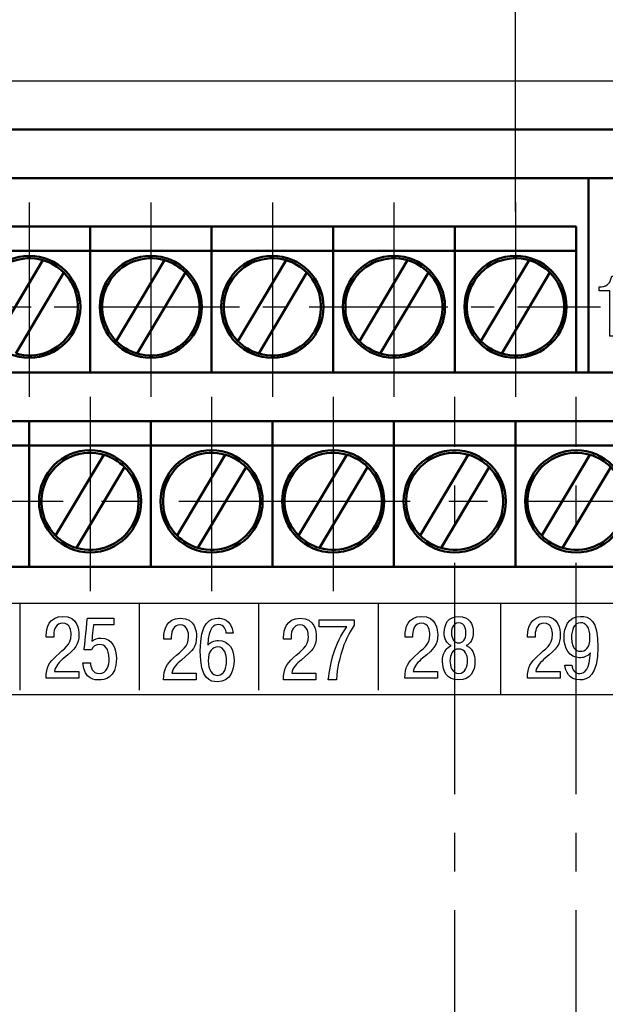
# Model space of a CAD drawing. Units: millimetres. Extents: x -10 to 850, y -1 to 298.
# Drawn here: x 539 to 563, y 193 to 233 of the extents above; entities that cross this region are included whole.
import ezdxf
from ezdxf.lldxf.tags import DXFTag

# ---------------------------------------------------------------- set-up
doc = ezdxf.new("R2010")
doc.units = ezdxf.units.MM
doc.linetypes.add('осевая2', pattern=[28.575, 19.05, -3.175, 3.175, -3.175])
for name, color, linetype, lineweight in [('axis', 1, 'осевая2', 25), ('main', 5, 'Continuous', 50), ('text', 7, 'Continuous', 25), ('РАЗМЕРЫ', 7, 'Continuous', 25)]:
    doc.layers.add(name, color=color, linetype=linetype, lineweight=lineweight)
doc.styles.add('GOST', font='CS_Gost2304.shx', dxfattribs={"width": 0.8, "oblique": 15, "height": 3.5})
tags = doc.linetypes.add('New Line1', pattern=[0.8, 0.5, -0.3]).pattern_tags.tags
tags[6:7] = [DXFTag(74, 4), DXFTag(75, 0), DXFTag(340, '0'), DXFTag(46, 1.0), DXFTag(50, 0.0), DXFTag(44, 0.0), DXFTag(45, 0.0)]
tags[4:5] = [DXFTag(74, 4), DXFTag(75, 0), DXFTag(340, '0'), DXFTag(46, 1.0), DXFTag(50, 0.0), DXFTag(44, 0.0), DXFTag(45, 0.0)]
doc.dimstyles.new('ISO-25', dxfattribs={"dimtxt": 3.5, "dimasz": 4, "dimexe": 1.25, "dimexo": 0.625, "dimgap": 1, "dimtad": 1, "dimrnd": 0.5, "dimtxsty": 'GOST', "dimcen": 2.5, "dimclrd": 256, "dimclre": 256, "dimclrt": 256, "dimadec": 0, "dimazin": 0, "dimtfac": 1, "dimtmove": 0, "dimatfit": 1, "dimfxl": 1, "dimlwd": -1, "dimlwe": -1, "dimarcsym": 0})

# ---------------------------------------------------------------- blocks, each defined once
blk = doc.blocks.new('*D38')
at = {"layer": 'Defpoints', "color": 0}
for p in [(559.587, 247.757), (494.587, 224.757), (559.587, 224.757)]:
    blk.add_point(p, dxfattribs=at)
at = {"layer": 'РАЗМЕРЫ'}
for p, q in [((494.587, 225.382), (494.587, 249.007)), ((559.587, 225.382), (559.587, 249.007)), ((498.587, 247.757), (555.587, 247.757))]:
    blk.add_line(p, q, dxfattribs=at)
for points in [[(498.587, 248.424), (498.587, 247.091), (494.587, 247.757)], [(555.587, 247.091), (555.587, 248.424), (559.587, 247.757)]]:
    blk.add_solid(points, dxfattribs=at)
at = {"layer": 'РАЗМЕРЫ', "ltscale": 0.4, "insert": (527.087, 250.681), "char_height": 3.5, "attachment_point": 5, "style": 'GOST'}
blk.add_mtext('14х5= 65', dxfattribs=at)

msp = doc.modelspace()

# ---------------------------------------------------------------- linework, layer by layer
at = {"layer": 'axis', "ltscale": 0.5}
for p, q in [((539.58713, 225.75732), (539.58713, 217.75732)), ((544.58713, 225.75732), (544.58713, 217.75732)), ((549.58713, 225.75732), (549.58713, 217.75732)), ((554.58713, 225.75732), (554.58713, 217.75732)), ((559.58713, 225.75732), (559.58713, 217.75732)), ((542.08713, 217.75731), (542.08713, 209.75732)), ((547.08713, 217.75731), (547.08713, 209.75732)), ((552.08713, 217.75731), (552.08713, 209.75732)), ((557.08713, 144.25732), (557.08713, 217.75731)), ((562.08713, 144.25732), (562.08713, 217.75731)), ((488.58713, 213.45732), (565.58713, 213.45732))]:
    msp.add_line(p, q, dxfattribs=at)
at = {"layer": 'axis', "ltscale": 0.3}
msp.add_line((491.08713, 221.45732), (563.08713, 221.45732), dxfattribs=at)
at = {"layer": 'main', "linetype": 'New Line1', "lineweight": 25, "ltscale": 5}
msp.add_line((531.05576, 230.75731), (576.08713, 230.75731), dxfattribs=at)
at = {"layer": 'main'}
for p, q in [((575.08713, 228.75732), (531.08713, 228.75732)), ((562.58713, 226.75731), (491.58713, 226.75731)), ((566.08713, 226.75731), (562.58713, 226.75731)), ((562.58713, 218.75731), (562.58713, 226.75731)), ((542.08713, 224.75732), (537.08713, 224.75732)), ((542.08713, 224.75732), (542.08713, 224.65731)), ((547.08713, 224.75732), (542.08713, 224.75732)), ((542.08713, 224.65731), (542.08713, 223.75731)), ((552.08713, 224.75732), (547.08713, 224.75732)), ((547.08713, 224.75732), (547.08713, 224.65731)), ((547.08713, 224.65731), (547.08713, 223.75731)), ((552.08713, 224.75732), (552.08713, 224.65731)), ((557.08713, 224.75732), (552.08713, 224.75732)), ((552.08713, 224.65731), (552.08713, 223.75731)), ((562.08713, 224.75732), (557.08713, 224.75732)), ((557.08713, 224.75732), (557.08713, 224.65731)), ((557.08713, 224.65731), (557.08713, 223.75731)), ((562.08713, 224.75732), (562.08713, 224.65731)), ((562.08713, 224.65731), (562.08713, 223.75731)), ((542.08713, 223.75731), (537.08713, 223.75731)), ((542.08713, 218.75731), (542.08713, 223.75731)), ((547.08713, 223.75731), (542.08713, 223.75731)), ((552.08713, 223.75731), (547.08713, 223.75731)), ((547.08713, 223.75731), (547.08713, 218.75731)), ((552.08713, 218.75731), (552.08713, 223.75731)), ((557.08713, 223.75731), (552.08713, 223.75731)), ((562.08713, 223.75731), (557.08713, 223.75731)), ((557.08713, 223.75731), (557.08713, 218.75731)), ((562.08713, 218.75731), (562.08713, 223.75731)), ((540.14776, 223.37713), (538.16715, 220.04888)), ((545.14776, 223.37713), (543.16715, 220.04888)), ((550.14776, 223.37713), (548.16715, 220.04888)), ((555.14776, 223.37713), (553.16715, 220.04888)), ((560.14776, 223.37713), (558.16715, 220.04888)), ((539.0265, 219.5375), (541.00711, 222.86574)), ((544.0265, 219.5375), (546.00711, 222.86574)), ((549.0265, 219.5375), (551.00711, 222.86574)), ((554.0265, 219.5375), (556.00711, 222.86574)), ((559.0265, 219.5375), (561.00711, 222.86574)), ((573.08713, 218.75731), (481.08713, 218.75731)), ((539.58713, 216.75731), (534.58713, 216.75731)), ((544.58713, 216.75731), (539.58713, 216.75731)), ((539.58713, 216.75731), (539.58713, 216.65731)), ((544.58713, 216.75731), (544.58713, 216.65731)), ((549.58713, 216.75731), (544.58713, 216.75731)), ((554.58713, 216.75731), (549.58713, 216.75731)), ((549.58713, 216.75731), (549.58713, 216.65731)), ((554.58713, 216.75731), (554.58713, 216.65731)), ((559.58713, 216.75731), (554.58713, 216.75731)), ((559.58713, 216.75731), (559.58713, 216.65731)), ((564.58713, 216.75731), (559.58713, 216.75731)), ((539.58713, 216.65731), (539.58713, 215.75731)), ((544.58713, 216.65731), (544.58713, 215.75731)), ((549.58713, 216.65731), (549.58713, 215.75731)), ((554.58713, 216.65731), (554.58713, 215.75731)), ((559.58713, 216.65731), (559.58713, 215.75731)), ((539.58713, 215.75731), (534.58713, 215.75731)), ((544.58713, 215.75731), (539.58713, 215.75731)), ((539.58713, 215.75731), (539.58713, 210.75732)), ((544.58713, 210.75732), (544.58713, 215.75731)), ((549.58713, 215.75731), (544.58713, 215.75731)), ((554.58713, 215.75731), (549.58713, 215.75731)), ((549.58713, 215.75731), (549.58713, 210.75732)), ((554.58713, 210.75732), (554.58713, 215.75731)), ((559.58713, 215.75731), (554.58713, 215.75731)), ((559.58713, 210.75732), (559.58713, 215.75731)), ((564.58713, 215.75731), (559.58713, 215.75731)), ((542.64776, 215.37713), (540.66715, 212.04889)), ((547.64776, 215.37713), (545.66715, 212.04889)), ((552.64776, 215.37713), (550.66715, 212.04889)), ((557.64776, 215.37713), (555.66715, 212.04889)), ((562.64776, 215.37713), (560.66715, 212.04889)), ((541.5265, 211.5375), (543.5071, 214.86575)), ((546.5265, 211.5375), (548.50711, 214.86575)), ((551.5265, 211.5375), (553.50711, 214.86575)), ((556.5265, 211.5375), (558.50711, 214.86575)), ((561.5265, 211.5375), (563.50711, 214.86575)), ((481.08713, 210.75732), (573.08713, 210.75732)), ((539.58713, 210.75732), (534.58713, 210.75732)), ((544.58713, 210.75732), (539.58713, 210.75732)), ((549.58713, 210.75732), (544.58713, 210.75732)), ((554.58713, 210.75732), (549.58713, 210.75732)), ((559.58713, 210.75732), (554.58713, 210.75732)), ((564.58713, 210.75732), (559.58713, 210.75732))]:
    msp.add_line(p, q, dxfattribs=at)
for centre in [(539.58713, 221.45732), (544.58713, 221.45732), (549.58713, 221.45732), (554.58713, 221.45732), (559.58713, 221.45732), (542.08713, 213.45732), (547.08713, 213.45732), (552.08713, 213.45732), (557.08713, 213.45732), (562.08713, 213.45732)]:
    msp.add_circle(centre, 2.1, dxfattribs=at)
for centre, start, end in [((539.58713, 221.45732), 73.721095, 224.766071), ((539.58713, 221.45732), 44.766071, 73.721095), ((544.58713, 221.45732), 73.721095, 224.766071), ((544.58713, 221.45732), 44.766071, 73.721095), ((549.58713, 221.45732), 73.721095, 224.766071), ((549.58713, 221.45732), 44.766071, 73.721095), ((554.58713, 221.45732), 73.721095, 224.766071), ((554.58713, 221.45732), 44.766071, 73.721095), ((559.58713, 221.45732), 73.721095, 224.766071), ((559.58713, 221.45732), 44.766071, 73.721095), ((539.58713, 221.45732), 253.721095, 44.766071), ((544.58713, 221.45732), 253.721095, 44.766071), ((549.58713, 221.45732), 253.721095, 44.766071), ((554.58713, 221.45732), 253.721095, 44.766071), ((559.58713, 221.45732), 253.721095, 44.766071), ((544.58713, 221.45732), 224.766071, 253.721095), ((549.58713, 221.45732), 224.766071, 253.721095), ((554.58713, 221.45732), 224.766071, 253.721095), ((559.58713, 221.45732), 224.766071, 253.721095), ((542.08713, 213.45732), 73.721095, 224.766071), ((542.08713, 213.45732), 44.766071, 73.721095), ((547.08713, 213.45732), 73.721095, 224.766071), ((547.08713, 213.45732), 44.766071, 73.721095), ((552.08713, 213.45732), 73.721095, 224.766071), ((552.08713, 213.45732), 44.766071, 73.721095), ((557.08713, 213.45732), 73.721095, 224.766071), ((557.08713, 213.45732), 44.766071, 73.721095), ((562.08713, 213.45732), 73.721095, 224.766071), ((562.08713, 213.45732), 44.766071, 73.721095), ((542.08713, 213.45732), 253.721095, 44.766071), ((547.08713, 213.45732), 253.721095, 44.766071), ((552.08713, 213.45732), 253.721095, 44.766071), ((557.08713, 213.45732), 253.721095, 44.766071), ((562.08713, 213.45732), 253.721095, 44.766071), ((542.08713, 213.45732), 224.766071, 253.721095), ((547.08713, 213.45732), 224.766071, 253.721095), ((552.08713, 213.45732), 224.766071, 253.721095), ((557.08713, 213.45732), 224.766071, 253.721095), ((562.08713, 213.45732), 224.766071, 253.721095)]:
    msp.add_arc(centre, 2, start, end, dxfattribs=at)
at = {"layer": 'text', "color": 7}
for points, knots in [([(563.03673, 222.11057), (563.03673, 222.11057), (563.47123, 222.11057), (563.47123, 222.11057), (563.47123, 222.11057), (563.47123, 222.11057), (563.47123, 220.25487), (563.47123, 220.25487), (563.47123, 220.25487), (563.47123, 220.25487), (563.78803, 220.25487), (563.78803, 220.25487), (563.78803, 220.25487), (563.78803, 220.25487), (563.78803, 222.72437), (563.78803, 222.72437), (563.78803, 222.72437), (563.78803, 222.72437), (563.54593, 222.72437), (563.54593, 222.72437), (563.54593, 222.72437), (563.52453, 222.48457), (563.35723, 222.28337), (563.12583, 222.28337), (563.12583, 222.28337), (563.12583, 222.28337), (563.03673, 222.28337), (563.03673, 222.28337), (563.03673, 222.28337), (563.03673, 222.28337), (563.03673, 222.11057), (563.03673, 222.11057)], [0, 0, 0, 0, 0.125, 0.125, 0.125, 0.12500001, 0.25, 0.25, 0.25, 0.25000001, 0.375, 0.375, 0.375, 0.37500001, 0.5, 0.5, 0.5, 0.50000001, 0.625, 0.625, 0.625, 0.62500001, 0.75, 0.75, 0.75, 0.75000001, 0.875, 0.875, 0.875, 0.87500001, 1, 1, 1, 1]), ([(541.62078, 206.46114), (541.62078, 206.46114), (540.62018, 206.46114), (540.62018, 206.46114), (540.62018, 206.46114), (540.66648, 206.69754), (540.82308, 206.84924), (541.00838, 207.00094), (541.00838, 207.00094), (541.49958, 207.40664), (541.62778, 207.55134), (541.62778, 207.97814), (541.62778, 207.97814), (541.62778, 208.16874), (541.58518, 208.72614), (540.96558, 208.72614), (540.96558, 208.72614), (540.39228, 208.72614), (540.28548, 208.22864), (540.28548, 207.93944), (540.28548, 207.93944), (540.28548, 207.93944), (540.28548, 207.86524), (540.28548, 207.86524), (540.28548, 207.86524), (540.28548, 207.86524), (540.59528, 207.86524), (540.59528, 207.86524), (540.59528, 207.86524), (540.59528, 207.86524), (540.59528, 207.97114), (540.59528, 207.97114), (540.59528, 207.97114), (540.59528, 208.20744), (540.70208, 208.44744), (540.95488, 208.44744), (540.95488, 208.44744), (541.27538, 208.44744), (541.30738, 208.10174), (541.30738, 207.97464), (541.30738, 207.97464), (541.30738, 207.52654), (541.02248, 207.41014), (540.68778, 207.09274), (540.68778, 207.09274), (540.41368, 206.83164), (540.28198, 206.65524), (540.27838, 206.18244), (540.27838, 206.18244), (540.27838, 206.18244), (541.62078, 206.18244), (541.62078, 206.18244), (541.62078, 206.18244), (541.62078, 206.18244), (541.62078, 206.46114), (541.62078, 206.46114)], [0, 0, 0, 0, 0.07142857, 0.07142857, 0.07142857, 0.07142858, 0.14285714, 0.14285714, 0.14285714, 0.14285715, 0.21428571, 0.21428571, 0.21428571, 0.21428572, 0.28571429, 0.28571429, 0.28571429, 0.2857143, 0.35714286, 0.35714286, 0.35714286, 0.35714287, 0.42857143, 0.42857143, 0.42857143, 0.42857144, 0.5, 0.5, 0.5, 0.50000001, 0.57142857, 0.57142857, 0.57142857, 0.57142858, 0.64285714, 0.64285714, 0.64285714, 0.64285715, 0.71428571, 0.71428571, 0.71428571, 0.71428572, 0.78571429, 0.78571429, 0.78571429, 0.7857143, 0.85714286, 0.85714286, 0.85714286, 0.85714287, 0.92857143, 0.92857143, 0.92857143, 0.92857144, 1, 1, 1, 1]), ([(541.79158, 206.81404), (541.83428, 206.11484), (542.31858, 206.10774), (542.46098, 206.10774), (542.46098, 206.10774), (542.66038, 206.10774), (543.17318, 206.16424), (543.17318, 206.98684), (543.17318, 206.98684), (543.17318, 207.41014), (542.98798, 207.83004), (542.54648, 207.83004), (542.54648, 207.83004), (542.38268, 207.83004), (542.26878, 207.79124), (542.15838, 207.71014), (542.15838, 207.71014), (542.15838, 207.71014), (542.22598, 208.37324), (542.22598, 208.37324), (542.22598, 208.37324), (542.22598, 208.37324), (543.06278, 208.37324), (543.06278, 208.37324), (543.06278, 208.37324), (543.06278, 208.37324), (543.06278, 208.65194), (543.06278, 208.65194), (543.06278, 208.65194), (543.06278, 208.65194), (541.97678, 208.65194), (541.97678, 208.65194), (541.97678, 208.65194), (541.97678, 208.65194), (541.84498, 207.35024), (541.84498, 207.35024), (541.84498, 207.35024), (541.84498, 207.35024), (542.14408, 207.35024), (542.14408, 207.35024), (542.14408, 207.35024), (542.19398, 207.48074), (542.32918, 207.56544), (542.48598, 207.56544), (542.48598, 207.56544), (542.68528, 207.56544), (542.87048, 207.41724), (542.87048, 206.98334), (542.87048, 206.98334), (542.87048, 206.71874), (542.80638, 206.37304), (542.46098, 206.37304), (542.46098, 206.37304), (542.18328, 206.37304), (542.10498, 206.64824), (542.10498, 206.81404), (542.10498, 206.81404), (542.10498, 206.81404), (541.79158, 206.81404), (541.79158, 206.81404)], [0, 0, 0, 0, 0.06666667, 0.06666667, 0.06666667, 0.06666668, 0.13333333, 0.13333333, 0.13333333, 0.13333334, 0.2, 0.2, 0.2, 0.20000001, 0.26666667, 0.26666667, 0.26666667, 0.26666668, 0.33333333, 0.33333333, 0.33333333, 0.33333334, 0.4, 0.4, 0.4, 0.40000001, 0.46666667, 0.46666667, 0.46666667, 0.46666668, 0.53333333, 0.53333333, 0.53333333, 0.53333334, 0.6, 0.6, 0.6, 0.60000001, 0.66666667, 0.66666667, 0.66666667, 0.66666668, 0.73333333, 0.73333333, 0.73333333, 0.73333334, 0.8, 0.8, 0.8, 0.80000001, 0.86666667, 0.86666667, 0.86666667, 0.86666668, 0.93333333, 0.93333333, 0.93333333, 0.93333334, 1, 1, 1, 1]), ([(546.45558, 206.38694), (546.45558, 206.38694), (545.45498, 206.38694), (545.45498, 206.38694), (545.45498, 206.38694), (545.50128, 206.62334), (545.65798, 206.77504), (545.84318, 206.92674), (545.84318, 206.92674), (546.33448, 207.33244), (546.46268, 207.47714), (546.46268, 207.90394), (546.46268, 207.90394), (546.46268, 208.09454), (546.41998, 208.65194), (545.80038, 208.65194), (545.80038, 208.65194), (545.22708, 208.65194), (545.12038, 208.15444), (545.12038, 207.86524), (545.12038, 207.86524), (545.12038, 207.86524), (545.12038, 207.79104), (545.12038, 207.79104), (545.12038, 207.79104), (545.12038, 207.79104), (545.43018, 207.79104), (545.43018, 207.79104), (545.43018, 207.79104), (545.43018, 207.79104), (545.43018, 207.89694), (545.43018, 207.89694), (545.43018, 207.89694), (545.43018, 208.13324), (545.53688, 208.37324), (545.78968, 208.37324), (545.78968, 208.37324), (546.11018, 208.37324), (546.14228, 208.02754), (546.14228, 207.90044), (546.14228, 207.90044), (546.14228, 207.45234), (545.85728, 207.33594), (545.52268, 207.01844), (545.52268, 207.01844), (545.24858, 206.75744), (545.11678, 206.58104), (545.11318, 206.10824), (545.11318, 206.10824), (545.11318, 206.10824), (546.45558, 206.10824), (546.45558, 206.10824), (546.45558, 206.10824), (546.45558, 206.10824), (546.45558, 206.38694), (546.45558, 206.38694)], [0, 0, 0, 0, 0.07142857, 0.07142857, 0.07142857, 0.07142858, 0.14285714, 0.14285714, 0.14285714, 0.14285715, 0.21428571, 0.21428571, 0.21428571, 0.21428572, 0.28571429, 0.28571429, 0.28571429, 0.2857143, 0.35714286, 0.35714286, 0.35714286, 0.35714287, 0.42857143, 0.42857143, 0.42857143, 0.42857144, 0.5, 0.5, 0.5, 0.50000001, 0.57142857, 0.57142857, 0.57142857, 0.57142858, 0.64285714, 0.64285714, 0.64285714, 0.64285715, 0.71428571, 0.71428571, 0.71428571, 0.71428572, 0.78571429, 0.78571429, 0.78571429, 0.7857143, 0.85714286, 0.85714286, 0.85714286, 0.85714287, 0.92857143, 0.92857143, 0.92857143, 0.92857144, 1, 1, 1, 1]), ([(547.97948, 208.03454), (547.90468, 208.63064), (547.48098, 208.65194), (547.36338, 208.65194), (547.36338, 208.65194), (547.03948, 208.65194), (546.61928, 208.48614), (546.61928, 207.29714), (546.61928, 207.29714), (546.61928, 206.12234), (547.02518, 206.03354), (547.33148, 206.03354), (547.33148, 206.03354), (547.86558, 206.03354), (548.01158, 206.52814), (548.01158, 206.90554), (548.01158, 206.90554), (548.01158, 207.33944), (547.81568, 207.73464), (547.37058, 207.73464), (547.37058, 207.73464), (547.18898, 207.73464), (547.01818, 207.66054), (546.93258, 207.54064), (546.93258, 207.54064), (546.95038, 208.29554), (547.21038, 208.38734), (547.35988, 208.38734), (547.35988, 208.38734), (547.61278, 208.38734), (547.68038, 208.15094), (547.69098, 208.03454), (547.69098, 208.03454), (547.69098, 208.03454), (547.97948, 208.03454), (547.97948, 208.03454)], [0, 0, 0, 0, 0.11111111, 0.11111111, 0.11111111, 0.11111112, 0.22222222, 0.22222222, 0.22222222, 0.22222223, 0.33333333, 0.33333333, 0.33333333, 0.33333334, 0.44444444, 0.44444444, 0.44444444, 0.44444445, 0.55555556, 0.55555556, 0.55555556, 0.55555557, 0.66666667, 0.66666667, 0.66666667, 0.66666668, 0.77777778, 0.77777778, 0.77777778, 0.77777779, 0.88888889, 0.88888889, 0.88888889, 0.8888889, 1, 1, 1, 1]), ([(551.38128, 206.38694), (551.38128, 206.38694), (550.38068, 206.38694), (550.38068, 206.38694), (550.38068, 206.38694), (550.42708, 206.62344), (550.58368, 206.77504), (550.76888, 206.92674), (550.76888, 206.92674), (551.26018, 207.33244), (551.38838, 207.47714), (551.38838, 207.90404), (551.38838, 207.90404), (551.38838, 208.09454), (551.34568, 208.65194), (550.72608, 208.65194), (550.72608, 208.65194), (550.15278, 208.65194), (550.04608, 208.15444), (550.04608, 207.86524), (550.04608, 207.86524), (550.04608, 207.86524), (550.04608, 207.79114), (550.04608, 207.79114), (550.04608, 207.79114), (550.04608, 207.79114), (550.35588, 207.79114), (550.35588, 207.79114), (550.35588, 207.79114), (550.35588, 207.79114), (550.35588, 207.89694), (550.35588, 207.89694), (550.35588, 207.89694), (550.35588, 208.13334), (550.46258, 208.37324), (550.71538, 208.37324), (550.71538, 208.37324), (551.03588, 208.37324), (551.06798, 208.02754), (551.06798, 207.90054), (551.06798, 207.90054), (551.06798, 207.45244), (550.78308, 207.33594), (550.44838, 207.01854), (550.44838, 207.01854), (550.17428, 206.75744), (550.04248, 206.58104), (550.03888, 206.10834), (550.03888, 206.10834), (550.03888, 206.10834), (551.38128, 206.10834), (551.38128, 206.10834), (551.38128, 206.10834), (551.38128, 206.10834), (551.38128, 206.38694), (551.38128, 206.38694)], [0, 0, 0, 0, 0.07142857, 0.07142857, 0.07142857, 0.07142858, 0.14285714, 0.14285714, 0.14285714, 0.14285715, 0.21428571, 0.21428571, 0.21428571, 0.21428572, 0.28571429, 0.28571429, 0.28571429, 0.2857143, 0.35714286, 0.35714286, 0.35714286, 0.35714287, 0.42857143, 0.42857143, 0.42857143, 0.42857144, 0.5, 0.5, 0.5, 0.50000001, 0.57142857, 0.57142857, 0.57142857, 0.57142858, 0.64285714, 0.64285714, 0.64285714, 0.64285715, 0.71428571, 0.71428571, 0.71428571, 0.71428572, 0.78571429, 0.78571429, 0.78571429, 0.7857143, 0.85714286, 0.85714286, 0.85714286, 0.85714287, 0.92857143, 0.92857143, 0.92857143, 0.92857144, 1, 1, 1, 1]), ([(556.38058, 206.46114), (556.38058, 206.46114), (555.37998, 206.46114), (555.37998, 206.46114), (555.37998, 206.46114), (555.42628, 206.69754), (555.58288, 206.84924), (555.76818, 207.00094), (555.76818, 207.00094), (556.25948, 207.40664), (556.38768, 207.55134), (556.38768, 207.97814), (556.38768, 207.97814), (556.38768, 208.16874), (556.34498, 208.72614), (555.72538, 208.72614), (555.72538, 208.72614), (555.15208, 208.72614), (555.04528, 208.22864), (555.04528, 207.93944), (555.04528, 207.93944), (555.04528, 207.93944), (555.04528, 207.86524), (555.04528, 207.86524), (555.04528, 207.86524), (555.04528, 207.86524), (555.35508, 207.86524), (555.35508, 207.86524), (555.35508, 207.86524), (555.35508, 207.86524), (555.35508, 207.97114), (555.35508, 207.97114), (555.35508, 207.97114), (555.35508, 208.20744), (555.46188, 208.44744), (555.71468, 208.44744), (555.71468, 208.44744), (556.03518, 208.44744), (556.06718, 208.10164), (556.06718, 207.97464), (556.06718, 207.97464), (556.06718, 207.52654), (555.78228, 207.41014), (555.44768, 207.09264), (555.44768, 207.09264), (555.17358, 206.83164), (555.04178, 206.65524), (555.03818, 206.18244), (555.03818, 206.18244), (555.03818, 206.18244), (556.38058, 206.18244), (556.38058, 206.18244), (556.38058, 206.18244), (556.38058, 206.18244), (556.38058, 206.46114), (556.38058, 206.46114)], [0, 0, 0, 0, 0.07142857, 0.07142857, 0.07142857, 0.07142858, 0.14285714, 0.14285714, 0.14285714, 0.14285715, 0.21428571, 0.21428571, 0.21428571, 0.21428572, 0.28571429, 0.28571429, 0.28571429, 0.2857143, 0.35714286, 0.35714286, 0.35714286, 0.35714287, 0.42857143, 0.42857143, 0.42857143, 0.42857144, 0.5, 0.5, 0.5, 0.50000001, 0.57142857, 0.57142857, 0.57142857, 0.57142858, 0.64285714, 0.64285714, 0.64285714, 0.64285715, 0.71428571, 0.71428571, 0.71428571, 0.71428572, 0.78571429, 0.78571429, 0.78571429, 0.7857143, 0.85714286, 0.85714286, 0.85714286, 0.85714287, 0.92857143, 0.92857143, 0.92857143, 0.92857144, 1, 1, 1, 1]), ([(556.94668, 207.51954), (556.59408, 207.39604), (556.58348, 206.93394), (556.58348, 206.88104), (556.58348, 206.88104), (556.58348, 206.46824), (556.77938, 206.10774), (557.25278, 206.10774), (557.25278, 206.10774), (557.72638, 206.10774), (557.92228, 206.46824), (557.92228, 206.88104), (557.92228, 206.88104), (557.92228, 206.93394), (557.91158, 207.39604), (557.55908, 207.51954), (557.55908, 207.51954), (557.75138, 207.60774), (557.85108, 207.81934), (557.85108, 208.06284), (557.85108, 208.06284), (557.85108, 208.40854), (557.67658, 208.72614), (557.25278, 208.72614), (557.25278, 208.72614), (556.82918, 208.72614), (556.65468, 208.40854), (556.65468, 208.06284), (556.65468, 208.06284), (556.65468, 207.81934), (556.75438, 207.60774), (556.94668, 207.51954)], [0, 0, 0, 0, 0.125, 0.125, 0.125, 0.12500001, 0.25, 0.25, 0.25, 0.25000001, 0.375, 0.375, 0.375, 0.37500001, 0.5, 0.5, 0.5, 0.50000001, 0.625, 0.625, 0.625, 0.62500001, 0.75, 0.75, 0.75, 0.75000001, 0.875, 0.875, 0.875, 0.87500001, 1, 1, 1, 1]), ([(561.42408, 206.46114), (561.42408, 206.46114), (560.42348, 206.46114), (560.42348, 206.46114), (560.42348, 206.46114), (560.46978, 206.69754), (560.62638, 206.84924), (560.81168, 207.00094), (560.81168, 207.00094), (561.30298, 207.40664), (561.43118, 207.55134), (561.43118, 207.97814), (561.43118, 207.97814), (561.43118, 208.16874), (561.38848, 208.72614), (560.76888, 208.72614), (560.76888, 208.72614), (560.19558, 208.72614), (560.08878, 208.22864), (560.08878, 207.93944), (560.08878, 207.93944), (560.08878, 207.93944), (560.08878, 207.86524), (560.08878, 207.86524), (560.08878, 207.86524), (560.08878, 207.86524), (560.39858, 207.86524), (560.39858, 207.86524), (560.39858, 207.86524), (560.39858, 207.86524), (560.39858, 207.97114), (560.39858, 207.97114), (560.39858, 207.97114), (560.39858, 208.20744), (560.50538, 208.44744), (560.75818, 208.44744), (560.75818, 208.44744), (561.07868, 208.44744), (561.11068, 208.10164), (561.11068, 207.97464), (561.11068, 207.97464), (561.11068, 207.52654), (560.82578, 207.41014), (560.49118, 207.09264), (560.49118, 207.09264), (560.21708, 206.83164), (560.08528, 206.65524), (560.08168, 206.18244), (560.08168, 206.18244), (560.08168, 206.18244), (561.42408, 206.18244), (561.42408, 206.18244), (561.42408, 206.18244), (561.42408, 206.18244), (561.42408, 206.46114), (561.42408, 206.46114)], [0, 0, 0, 0, 0.07142857, 0.07142857, 0.07142857, 0.07142858, 0.14285714, 0.14285714, 0.14285714, 0.14285715, 0.21428571, 0.21428571, 0.21428571, 0.21428572, 0.28571429, 0.28571429, 0.28571429, 0.2857143, 0.35714286, 0.35714286, 0.35714286, 0.35714287, 0.42857143, 0.42857143, 0.42857143, 0.42857144, 0.5, 0.5, 0.5, 0.50000001, 0.57142857, 0.57142857, 0.57142857, 0.57142858, 0.64285714, 0.64285714, 0.64285714, 0.64285715, 0.71428571, 0.71428571, 0.71428571, 0.71428572, 0.78571429, 0.78571429, 0.78571429, 0.7857143, 0.85714286, 0.85714286, 0.85714286, 0.85714287, 0.92857143, 0.92857143, 0.92857143, 0.92857144, 1, 1, 1, 1]), ([(561.62338, 206.71874), (561.64478, 206.48234), (561.78718, 206.10774), (562.23218, 206.10774), (562.23218, 206.10774), (562.55978, 206.10774), (562.97998, 206.29184), (562.97998, 207.44544), (562.97998, 207.44544), (562.97998, 208.59554), (562.62038, 208.72614), (562.26428, 208.72614), (562.26428, 208.72614), (561.75158, 208.72614), (561.58778, 208.27804), (561.58778, 207.84764), (561.58778, 207.84764), (561.58778, 207.42424), (561.78718, 207.02204), (562.22518, 207.02204), (562.22518, 207.02204), (562.34978, 207.02204), (562.53138, 207.04684), (562.67378, 207.22674), (562.67378, 207.22674), (562.67378, 207.22674), (562.67018, 207.23024), (562.67018, 207.23024), (562.67018, 207.23024), (562.62748, 206.57054), (562.45658, 206.37304), (562.23218, 206.37304), (562.23218, 206.37304), (562.04708, 206.37304), (561.90828, 206.53164), (561.91178, 206.71874), (561.91178, 206.71874), (561.91178, 206.71874), (561.62338, 206.71874), (561.62338, 206.71874)], [0, 0, 0, 0, 0.1, 0.1, 0.1, 0.10000001, 0.2, 0.2, 0.2, 0.20000001, 0.3, 0.3, 0.3, 0.30000001, 0.4, 0.4, 0.4, 0.40000001, 0.5, 0.5, 0.5, 0.50000001, 0.6, 0.6, 0.6, 0.60000001, 0.7, 0.7, 0.7, 0.70000001, 0.8, 0.8, 0.8, 0.80000001, 0.9, 0.9, 0.9, 0.90000001, 1, 1, 1, 1]), ([(551.50938, 208.29914), (551.50938, 208.29914), (552.65228, 208.29914), (552.65228, 208.29914), (552.65228, 208.29914), (552.42088, 207.98864), (552.22148, 207.54764), (552.11828, 207.23024), (552.11828, 207.23024), (552.00428, 206.87734), (551.92598, 206.47164), (551.88688, 206.10834), (551.88688, 206.10834), (551.88688, 206.10834), (552.22148, 206.10834), (552.22148, 206.10834), (552.22148, 206.10834), (552.25718, 206.63744), (552.36038, 207.02554), (552.42808, 207.24434), (552.42808, 207.24434), (552.56338, 207.68884), (552.70578, 207.99214), (552.95508, 208.36264), (552.95508, 208.36264), (552.95508, 208.36264), (552.95508, 208.57784), (552.95508, 208.57784), (552.95508, 208.57784), (552.95508, 208.57784), (551.50938, 208.57784), (551.50938, 208.57784), (551.50938, 208.57784), (551.50938, 208.57784), (551.50938, 208.29914), (551.50938, 208.29914)], [0, 0, 0, 0, 0.11111111, 0.11111111, 0.11111111, 0.11111112, 0.22222222, 0.22222222, 0.22222222, 0.22222223, 0.33333333, 0.33333333, 0.33333333, 0.33333334, 0.44444444, 0.44444444, 0.44444444, 0.44444445, 0.55555556, 0.55555556, 0.55555556, 0.55555557, 0.66666667, 0.66666667, 0.66666667, 0.66666668, 0.77777778, 0.77777778, 0.77777778, 0.77777779, 0.88888889, 0.88888889, 0.88888889, 0.8888889, 1, 1, 1, 1]), ([(557.25278, 207.63594), (557.08548, 207.63594), (556.95378, 207.77004), (556.95378, 208.05234), (556.95378, 208.05234), (556.95378, 208.12984), (556.97158, 208.46154), (557.25278, 208.46154), (557.25278, 208.46154), (557.53408, 208.46154), (557.55188, 208.12984), (557.55188, 208.05234), (557.55188, 208.05234), (557.55188, 207.77004), (557.42018, 207.63594), (557.25278, 207.63594)], [0, 0, 0, 0, 0.25, 0.25, 0.25, 0.25000001, 0.5, 0.5, 0.5, 0.50000001, 0.75, 0.75, 0.75, 0.75000001, 1, 1, 1, 1]), ([(562.65238, 207.85824), (562.65238, 207.39604), (562.44948, 207.28674), (562.26078, 207.28674), (562.26078, 207.28674), (562.20018, 207.28674), (561.89398, 207.30084), (561.89398, 207.84414), (561.89398, 207.84414), (561.89398, 208.17224), (562.00438, 208.46154), (562.25718, 208.46154), (562.25718, 208.46154), (562.48868, 208.46154), (562.65238, 208.27804), (562.65238, 207.85824)], [0, 0, 0, 0, 0.25, 0.25, 0.25, 0.25000001, 0.5, 0.5, 0.5, 0.50000001, 0.75, 0.75, 0.75, 0.75000001, 1, 1, 1, 1]), ([(546.94688, 206.89844), (546.94688, 207.29364), (547.13198, 207.47004), (547.33498, 207.47004), (547.33498, 207.47004), (547.62688, 207.47004), (547.70528, 207.13134), (547.70528, 206.90914), (547.70528, 206.90914), (547.70528, 206.63394), (547.61278, 206.29884), (547.33858, 206.29884), (547.33858, 206.29884), (547.11068, 206.29884), (546.94688, 206.52104), (546.94688, 206.89844)], [0, 0, 0, 0, 0.25, 0.25, 0.25, 0.25000001, 0.5, 0.5, 0.5, 0.50000001, 0.75, 0.75, 0.75, 0.75000001, 1, 1, 1, 1]), ([(557.25278, 206.37304), (556.97868, 206.37304), (556.89318, 206.68344), (556.89318, 206.89864), (556.89318, 206.89864), (556.89318, 207.12084), (556.98578, 207.38194), (557.25278, 207.38194), (557.25278, 207.38194), (557.51998, 207.38194), (557.61248, 207.12084), (557.61248, 206.89864), (557.61248, 206.89864), (557.61248, 206.68344), (557.52708, 206.37304), (557.25278, 206.37304)], [0, 0, 0, 0, 0.25, 0.25, 0.25, 0.25000001, 0.5, 0.5, 0.5, 0.50000001, 0.75, 0.75, 0.75, 0.75000001, 1, 1, 1, 1])]:
    msp.add_open_spline(points, degree=3, knots=knots, dxfattribs=at)
at = {"layer": 'text', "color": 250}
msp.add_open_spline([(490.08718, 152.25934), (490.08718, 152.25934), (490.08718, 209.25924), (490.08718, 209.25924), (490.08718, 209.25924), (490.08718, 209.25924), (564.08708, 209.25924), (564.08708, 209.25924), (564.08708, 209.25924), (564.08708, 209.25924), (564.08708, 152.25934), (564.08708, 152.25934), (564.08708, 152.25934), (564.08708, 152.25934), (490.08718, 152.25934), (490.08718, 152.25934)], degree=3, knots=[0, 0, 0, 0, 0.25, 0.25, 0.25, 0.25000001, 0.5, 0.5, 0.5, 0.50000001, 0.75, 0.75, 0.75, 0.75000001, 1, 1, 1, 1], dxfattribs=at)
at = {"layer": 'text', "color": 7}
for points in [[(539.19708, 209.25924), (539.19708, 209.25924), (539.19708, 205.68904), (539.19708, 205.68904)], [(544.10688, 209.25924), (544.10688, 209.25924), (544.10688, 205.68904), (544.10688, 205.68904)], [(549.01668, 209.25924), (549.01668, 209.25924), (549.01668, 205.68904), (549.01668, 205.68904)], [(553.93518, 209.25924), (553.93518, 209.25924), (553.93518, 205.68904), (553.93518, 205.68904)], [(558.96828, 209.25924), (558.96828, 209.25924), (558.96828, 205.52314), (558.96828, 205.52314)], [(490.08718, 205.51294), (490.08718, 205.51294), (564.08718, 205.51294), (564.08718, 205.51294)]]:
    msp.add_open_spline(points, degree=3, dxfattribs=at)

# ---------------------------------------------------------------- dimensions: what is measured, and where the dimension line sits
at = {"layer": 'РАЗМЕРЫ'}
dim = msp.add_linear_dim(base=(559.58713, 247.75732), p1=(494.58713, 224.75732), p2=(559.58713, 224.75732), text='14х5= <>', dimstyle='ISO-25', override={"dimasz": 4, "dimlfac": 1, "dimtxsty": 'GOST', "dimsah": 1, "dimtolj": 0}, dxfattribs=at)
dim.commit()
dim.dimension.update_dxf_attribs({"geometry": '*D38', "text_midpoint": (527.08713, 250.68108)})

doc.saveas('drawing.dxf')
